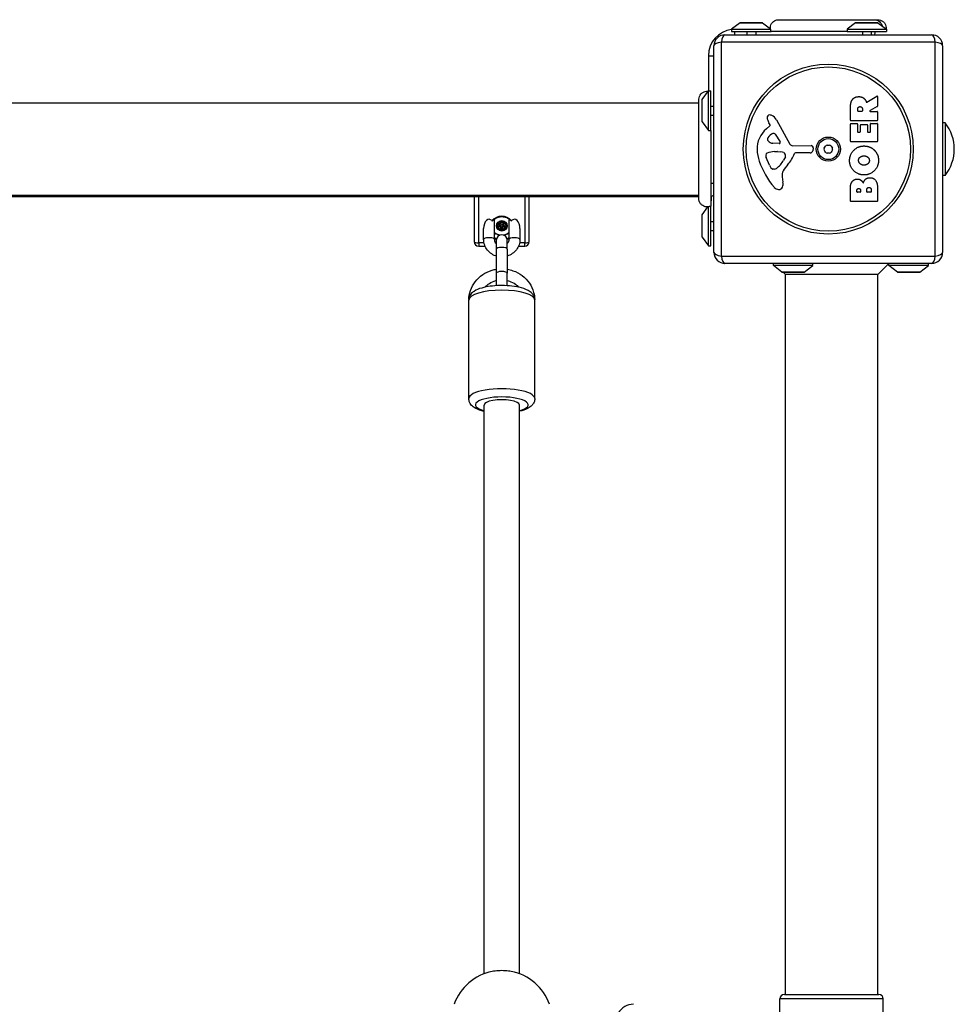
# Model space of a CAD drawing. Units: millimetres. Extents: x 937 to 7832, y 4024 to 11180.
# Drawn here: x 2934 to 3359, y 7594 to 8042 of the extents above; entities that cross this region are included whole.
import ezdxf

# ---------------------------------------------------------------- set-up
doc = ezdxf.new("R2010")
doc.units = ezdxf.units.MM
doc.header["$LTSCALE"] = 45
doc.layers.add('SW_Toestellen', color=2, linetype='Continuous')

msp = doc.modelspace()

# ---------------------------------------------------------------- linework, layer by layer
at = {"layer": 'SW_Toestellen'}
for p, q in [((3261.66, 8040.23), (3257.76, 8037.33)), ((3261.66, 8040.23), (3271.85, 8040.23)), ((3271.56, 8040.33), (3261.96, 8040.33)), ((3271.85, 8040.23), (3275.41, 8037.59)), ((3279.14, 8041.7), (3279.14, 8041.7)), ((3314.16, 8040.23), (3310.26, 8037.33)), ((3314.16, 8040.23), (3324.35, 8040.23)), ((3324.06, 8040.33), (3314.46, 8040.33)), ((3324.34, 8041.7), (3324.34, 8041.7)), ((3324.35, 8040.23), (3328.26, 8037.33)), ((3254.76, 8034.83), (3348.76, 8034.83)), ((3257.76, 8037.33), (3275.52, 8037.33)), ((3257.76, 8037.33), (3257.76, 8036.33)), ((3257.76, 8036.33), (3275.76, 8036.33)), ((3259.26, 8034.83), (3259.26, 8036.33)), ((3264.75, 8036.33), (3264.75, 8034.83)), ((3268.77, 8036.33), (3268.77, 8034.83)), ((3310.26, 8036.33), (3275.76, 8036.33)), ((3310.26, 8037.33), (3328.26, 8037.33)), ((3310.26, 8037.33), (3310.26, 8036.33)), ((3310.26, 8036.33), (3328.26, 8036.33)), ((3317.25, 8036.33), (3317.25, 8034.83)), ((3321.27, 8036.33), (3321.27, 8034.83)), ((3328.26, 8037.33), (3328.26, 8036.33)), ((3350.41, 8031.49), (3253.1, 8031.49)), ((3253.1, 8031.49), (3253.1, 7934.18)), ((3350.41, 7934.18), (3350.41, 8031.49)), ((3249.76, 7935.83), (3249.76, 8029.83)), ((3353.76, 8029.83), (3353.76, 7935.83)), ((3247.26, 8025.33), (3249.76, 8025.33)), ((3247.26, 8025.33), (3247.26, 8009.33)), ((3244.36, 8005.43), (3247.26, 8009.33)), ((3247.26, 7991.33), (3247.26, 8009.33)), ((3247.26, 8009.33), (3248.26, 8009.33)), ((3248.26, 7991.33), (3248.26, 8009.33)), ((2563.62, 8003.83), (3242.89, 8003.83)), ((3242.89, 8005.45), (3242.89, 8005.45)), ((3244.26, 8005.13), (3244.26, 7995.53)), ((3244.36, 7995.23), (3244.36, 8005.43)), ((3319.29, 8004.21), (3323.84, 8006.96)), ((3324.14, 8006.79), (3324.14, 8002.35)), ((3248.26, 8002.34), (3249.76, 8002.34)), ((3311.86, 7995.96), (3311.86, 8002.09)), ((3315.15, 8000.21), (3315.15, 8000.96)), ((3317.06, 8000.01), (3315.35, 8000.01)), ((3317.26, 8001.03), (3317.26, 8000.21)), ((3324.04, 8002.17), (3320.73, 8000.38)), ((3320.82, 8000.01), (3323.94, 8000.01)), ((3324.14, 7999.81), (3324.14, 7995.96)), ((3244.36, 7995.23), (3247.26, 7991.33)), ((3248.26, 7998.32), (3249.76, 7998.32)), ((3275.27, 7993.84), (3274.76, 7994.78)), ((3278.21, 7996.21), (3284.27, 7985.14)), ((3323.94, 7995.76), (3312.06, 7995.76)), ((3312.06, 7994.41), (3314.84, 7994.41)), ((3321.15, 7994.53), (3323.94, 7994.53)), ((3354.84, 7994.83), (3353.76, 7994.83)), ((3354.84, 7994.83), (3354.84, 7970.83)), ((3247.26, 7991.33), (3248.26, 7991.33)), ((3248.26, 7991.33), (3248.26, 7956.83)), ((3273.65, 7992.1), (3275.18, 7993.35)), ((3311.86, 7986.37), (3311.86, 7994.21)), ((3315.04, 7994.21), (3315.04, 7990.78)), ((3315.24, 7990.58), (3316.17, 7990.58)), ((3316.37, 7990.78), (3316.37, 7993.79)), ((3316.57, 7993.99), (3319.37, 7993.99)), ((3319.57, 7993.79), (3319.57, 7990.78)), ((3319.77, 7990.58), (3320.75, 7990.58)), ((3320.95, 7990.78), (3320.95, 7994.33)), ((3324.14, 7994.33), (3324.14, 7986.37)), ((3279.42, 7985.38), (3276.57, 7985.46)), ((3277.62, 7989.57), (3279.83, 7986.1)), ((3323.94, 7986.17), (3312.06, 7986.17)), ((3277.21, 7981.69), (3278.45, 7981.69)), ((3278.66, 7981.68), (3280.22, 7981.57)), ((3285.6, 7984.36), (3293.96, 7984.42)), ((3293.5, 7981.06), (3286.76, 7981.06)), ((3294.86, 7983.4), (3294.69, 7982.11)), ((3274.95, 7975.56), (3273.52, 7978.97)), ((3282.24, 7979.31), (3281.37, 7977.73)), ((3277.33, 7973.74), (3276.56, 7973.74)), ((3280.75, 7970.25), (3281.14, 7967.76)), ((3354.84, 7970.83), (3353.76, 7970.83)), ((3248.26, 7967.33), (3249.76, 7967.33)), ((3311.86, 7959.22), (3311.86, 7965.63)), ((3314.76, 7963.42), (3314.76, 7964.01)), ((3316.23, 7963.22), (3314.96, 7963.22)), ((3316.43, 7964.08), (3316.43, 7963.42)), ((3319.28, 7963.44), (3319.28, 7964.26)), ((3321.04, 7963.24), (3319.48, 7963.24)), ((3321.24, 7964.33), (3321.24, 7963.44)), ((3324.14, 7964.94), (3324.14, 7959.22)), ((2563.62, 7961.83), (3242.89, 7961.83)), ((2563.62, 7961.33), (3242.89, 7961.33)), ((3140.76, 7961.33), (3140.76, 7940.74)), ((3142.76, 7940.14), (3142.76, 7961.33)), ((3163.76, 7961.33), (3163.76, 7940.14)), ((3165.76, 7940.74), (3165.76, 7961.33)), ((3248.26, 7959.33), (3248.67, 7959.33)), ((3248.67, 7959.33), (3248.67, 7961.5)), ((3323.94, 7959.02), (3312.06, 7959.02)), ((3244.36, 7952.93), (3247.03, 7956.52)), ((3247.26, 7938.83), (3247.26, 7956.62)), ((3248.26, 7938.83), (3248.26, 7956.83)), ((3150.01, 7941.78), (3150.01, 7951.11)), ((3156.51, 7951.11), (3156.51, 7941.78)), ((3244.26, 7952.63), (3244.26, 7943.03)), ((3244.36, 7942.73), (3244.36, 7952.93)), ((3248.26, 7949.84), (3249.76, 7949.84)), ((3145.01, 7941.78), (3145.01, 7946.73)), ((3151.4, 7947.39), (3151.4, 7948.06)), ((3151.82, 7949.2), (3151.82, 7949.5)), ((3151.84, 7949.05), (3151.84, 7949.56)), ((3151.84, 7946.84), (3151.84, 7947.53)), ((3152.26, 7947.96), (3152.26, 7948.78)), ((3152.83, 7946.13), (3152.83, 7946.8)), ((3153.68, 7946.13), (3153.68, 7946.8)), ((3154.26, 7947.96), (3154.26, 7948.78)), ((3154.67, 7949.05), (3154.67, 7949.56)), ((3154.67, 7946.84), (3154.67, 7947.53)), ((3154.69, 7949.2), (3154.69, 7949.5)), ((3155.12, 7947.39), (3155.12, 7948.06)), ((3161.51, 7946.73), (3161.51, 7941.78)), ((3248.26, 7945.82), (3249.76, 7945.82)), ((3150.76, 7941.38), (3150.76, 7937.36)), ((3155.76, 7937.36), (3155.76, 7941.38)), ((3244.36, 7942.73), (3247.26, 7938.83)), ((3142.76, 7940.14), (3142.76, 7938.74)), ((3145.18, 7940.14), (3142.76, 7940.14)), ((3142.76, 7938.74), (3145.63, 7938.74)), ((3150.76, 7940.14), (3150.54, 7940.14)), ((3150.76, 7937.36), (3150.76, 7926.39)), ((3155.97, 7940.14), (3155.76, 7940.14)), ((3155.76, 7937.36), (3155.76, 7926.39)), ((3160.88, 7938.74), (3163.76, 7938.74)), ((3163.76, 7940.14), (3161.33, 7940.14)), ((3163.76, 7938.74), (3163.76, 7940.14)), ((3247.26, 7938.83), (3248.26, 7938.83)), ((3253.1, 7934.18), (3350.41, 7934.18)), ((3348.76, 7930.83), (3254.76, 7930.83)), ((3276.76, 7929.83), (3276.76, 7930.83)), ((3294.76, 7929.83), (3276.76, 7929.83)), ((3280.66, 7926.93), (3276.76, 7929.83)), ((3290.85, 7926.93), (3294.76, 7929.83)), ((3294.76, 7929.83), (3294.76, 7930.83)), ((3324.26, 7925.83), (3329.26, 7930.83)), ((3329.26, 7929.83), (3329.26, 7930.83)), ((3347.26, 7929.83), (3329.26, 7929.83)), ((3333.16, 7926.93), (3329.26, 7929.83)), ((3343.35, 7926.93), (3347.26, 7929.83)), ((3347.26, 7929.83), (3347.26, 7930.83)), ((3150.76, 7926.39), (3150.76, 7920.7)), ((3155.76, 7920.7), (3155.76, 7926.39)), ((3290.85, 7926.93), (3280.66, 7926.93)), ((3280.96, 7926.83), (3290.56, 7926.83)), ((3282.26, 7925.83), (3281.26, 7926.83)), ((3282.26, 7598.33), (3282.26, 7925.83)), ((3324.26, 7925.83), (3282.26, 7925.83)), ((3324.26, 7598.33), (3324.26, 7925.83)), ((3343.35, 7926.93), (3333.16, 7926.93)), ((3333.46, 7926.83), (3343.06, 7926.83)), ((3138.26, 7869.34), (3138.26, 7914.16)), ((3168.26, 7869.34), (3168.26, 7914.16)), ((3145.26, 7607.74), (3145.26, 7866.43)), ((3161.26, 7607.74), (3161.26, 7866.43)), ((3326.76, 7596.33), (3279.76, 7596.33)), ((3279.76, 7575.33), (3279.76, 7596.33)), ((3281.76, 7598.33), (3324.76, 7598.33)), ((3326.76, 7575.33), (3326.76, 7596.33))]:
    msp.add_line(p, q, dxfattribs=at)
for radius in [38.66, 37.35, 5.5, 4.75]:
    msp.add_circle((3301.76, 7982.83), radius, dxfattribs=at)
for centre, radius, start, end in [((3261.96, 8039.83), 0.5, 90, 126.6342), ((3271.56, 8039.83), 0.5, 53.3658, 90), ((3314.46, 8039.83), 0.5, 90, 126.6342), ((3324.06, 8039.83), 0.5, 53.3658, 90), ((3259.26, 8025.33), 12, 97.1808, 180), ((3254.76, 8029.83), 5, 90, 180), ((3317.26, 8037.33), 6, 335.3757, 350.4059), ((3348.76, 8029.83), 5, 0, 90), ((3244.76, 8005.13), 0.5, 143.3658, 180), ((3323.94, 8006.79), 0.2, 0, 121.1549), ((3315.35, 8000.21), 0.2, 180, 270), ((3317.06, 8000.21), 0.2, 270, 0), ((3320.82, 8000.21), 0.2, 118.4065, 270), ((3323.94, 7999.81), 0.2, 0, 90), ((3323.94, 8002.35), 0.2, 298.4065, 0), ((3244.76, 7995.53), 0.5, 180, 216.6342), ((3275.1, 7997.12), 1.21, 162.7179, 186.8811), ((3276.68, 7997.32), 2.81, 186.8811, 200.2655), ((3275.15, 7997.11), 1.27, 72.1674, 162.7179), ((3284.96, 8000.37), 11.64, 200.2655, 208.7438), ((3273.44, 7991.8), 6.85, 67.3888, 72.1674), ((3274.41, 7994.12), 4.33, 28.7438, 67.3888), ((3312.06, 7995.96), 0.2, 180, 270), ((3312.06, 7994.21), 0.2, 90, 180), ((3314.84, 7994.21), 0.2, 0, 90), ((3321.15, 7994.33), 0.2, 90, 180), ((3323.94, 7995.96), 0.2, 270, 0), ((3323.94, 7994.33), 0.2, 0, 90), ((3339.86, 7982.83), 19.2, 321.3178, 38.6822), ((3281.09, 7983.03), 11.73, 129.3689, 182.1302), ((3274.93, 7993.65), 0.391, 309.3689, 28.7438), ((3276.9, 7989.11), 0.856, 32.4938, 112.4006), ((3315.24, 7990.78), 0.2, 180, 270), ((3316.17, 7990.78), 0.2, 270, 0), ((3316.57, 7993.79), 0.2, 90, 180), ((3319.37, 7993.79), 0.2, 0, 90), ((3319.77, 7990.78), 0.2, 180, 270), ((3320.75, 7990.78), 0.2, 270, 0), ((3275.34, 7987.34), 1.25, 146.4075, 218.9493), ((3278.49, 7985.25), 5.03, 112.4006, 146.4075), ((3276.65, 7988.4), 2.94, 218.9493, 268.2808), ((3279.43, 7985.85), 0.47, 268.2808, 32.4938), ((3312.06, 7986.37), 0.2, 180, 270), ((3323.94, 7986.37), 0.2, 270, 0), ((3287.7, 7983.27), 18.35, 182.1302, 198.8323), ((3274.36, 7980.04), 1.04, 112.3905, 178.8881), ((3277.48, 7972.45), 9.24, 91.6935, 112.3905), ((3278.45, 7978.68), 3.01, 85.9397, 90), ((3280, 7978.54), 3.04, 61.6277, 85.9397), ((3280.65, 7979.73), 1.69, 358.1545, 61.6277), ((3285.59, 7985.87), 1.51, 208.7438, 270.391), ((3286.76, 7980.61), 0.452, 90, 158.834), ((3293.5, 7982.27), 1.2, 270, 352.5394), ((3293.96, 7983.51), 0.903, 352.5394, 90.391), ((3300.5, 7982.83), 0.712, 145.9507, 214.0493), ((3293.11, 7987.82), 8.2, 325.9507, 334.0493), ((3293.11, 7977.84), 8.2, 25.9507, 34.0493), ((3301.13, 7983.92), 0.712, 85.9507, 154.0493), ((3301.13, 7981.74), 0.712, 205.9507, 274.0493), ((3301.76, 7992.81), 8.2, 265.9507, 274.0493), ((3301.76, 7972.85), 8.2, 85.9507, 94.0493), ((3302.39, 7983.92), 0.712, 25.9507, 94.0493), ((3302.39, 7981.74), 0.712, 265.9507, 334.0493), ((3310.4, 7987.82), 8.2, 205.9507, 214.0493), ((3310.4, 7977.84), 8.2, 145.9507, 154.0493), ((3303.02, 7982.83), 0.712, 325.9507, 34.0493), ((3304.22, 7988.91), 35.79, 198.8323, 221.023), ((3275.99, 7980), 2.67, 178.8881, 202.6753), ((3270.93, 7983.45), 11.91, 307.8686, 331.2927), ((3281.53, 7979.7), 0.805, 331.2927, 358.1545), ((3270.81, 7986.78), 16.64, 318.8223, 338.834), ((3280.02, 7977.68), 5.5, 202.6753, 217.5187), ((3277.05, 7975.39), 1.75, 217.5187, 249.0675), ((3276.56, 7974.13), 0.391, 249.0675, 270), ((3277.33, 7975.21), 1.47, 270, 307.8686), ((3284.79, 7970.88), 4.09, 149.4322, 188.9192), ((3297.74, 7963.23), 19.13, 138.8223, 149.4322), ((3276.96, 7967.1), 4.23, 338.9789, 8.9192), ((3279.32, 7967.25), 2.8, 221.023, 266.8903), ((3279.26, 7966.21), 1.76, 266.8903, 338.9789), ((3314.96, 7963.42), 0.2, 180, 270), ((3316.23, 7963.42), 0.2, 270, 0), ((3319.48, 7963.44), 0.2, 180, 270), ((3321.04, 7963.44), 0.2, 270, 0), ((3247.26, 7967.33), 6, 279.5941, 294.6243), ((3312.06, 7959.22), 0.2, 180, 270), ((3323.94, 7959.22), 0.2, 270, 0), ((3244.76, 7952.63), 0.5, 143.3658, 180), ((3142.76, 7940.74), 2, 180, 270), ((3153.26, 7941.38), 2.5, 0, 180), ((3163.76, 7940.74), 2, 270, 0), ((3244.76, 7943.03), 0.5, 180, 216.6342), ((3254.76, 7935.83), 5, 180, 270), ((3348.76, 7935.83), 5, 270, 0), ((3280.96, 7927.33), 0.5, 233.3658, 270), ((3290.56, 7927.33), 0.5, 270, 306.6342), ((3333.46, 7927.33), 0.5, 233.3658, 270), ((3343.06, 7927.33), 0.5, 270, 306.6342), ((3153.26, 7586.17), 23, 100.8614, 160.5551), ((3153.26, 7586.17), 23, 19.4449, 79.1386), ((3281.76, 7596.33), 2, 90, 180), ((3324.76, 7596.33), 2, 0, 90)]:
    msp.add_arc(centre, radius, start, end, dxfattribs=at)
for centre, major_axis, ratio, start_param, end_param in [((3254.76, 8029.83), (0, 5), 0.350756, 0, 1.233448), ((3348.76, 8029.83), (0, 5), 0.350756, 5.049737, 6.283185), ((3254.76, 8029.83), (-5, 0), 0.350756, 5.049737, 6.283185), ((3348.76, 8029.83), (5, 0), 0.350756, 0, 1.233448), ((3147.51, 7946.73), (0, 4.16), 0.601412, 5.738495, 7.853982), ((3153.26, 7946.81), (-5.75, 0), 0.953717, 3.826123, 5.598655), ((3153.26, 7947.93), (-2.31, 0), 0.953717, 5.235988, 6.283185), ((3153.26, 7947.93), (2.31, 0), 0.953717, 1.047198, 2.094395), ((3153.26, 7948.78), (-1, 0), 0.953717, 5.046014, 6.283185), ((3153.26, 7948.78), (1, 0), 0.953717, 0, 1.237172), ((3153.26, 7947.93), (2.31, 0), 0.953717, 0, 1.047198), ((3159.01, 7946.73), (0, 4.16), 0.601412, 4.712389, 6.827875), ((3153.26, 7947.93), (-2.31, 0), 0.953717, 0, 1.047198), ((3153.26, 7947.93), (-2.31, 0), 0.953717, 1.047198, 2.094395), ((3153.26, 7947.93), (2.31, 0), 0.953717, 5.235988, 6.283185), ((3142.76, 7940.74), (-2, 0), 0.300706, 0, 1.570796), ((3147.51, 7941.78), (2.5, 0), 0.300706, 0, 3.141593), ((3153.26, 7948.77), (-5.25, 0), 0.953717, 0.903267, 1.450231), ((3153.26, 7948.92), (5.5, 0), 0.953717, 4.080204, 4.559575), ((3153.26, 7946.89), (-5.5, 0), 0.953717, 0.938611, 1.124196), ((3153.26, 7946.81), (5.75, 0), 0.953717, 4.111692, 4.271398), ((3153.26, 7948.77), (-5.25, 0), 0.953717, 1.691362, 2.238326), ((3153.26, 7948.92), (5.5, 0), 0.953717, 4.865203, 5.344574), ((3153.26, 7946.89), (-5.5, 0), 0.953717, 2.017397, 2.202982), ((3153.26, 7946.81), (5.75, 0), 0.953717, 5.15338, 5.313086), ((3159.01, 7941.78), (-2.5, 0), 0.300706, 3.141593, 6.283185), ((3163.76, 7940.74), (2, 0), 0.300706, 4.712389, 6.283185), ((3153.26, 7937.36), (-2.5, 0), 0.300706, 3.141593, 6.283185), ((3254.76, 7935.83), (-5, 0), 0.350756, 0, 1.233448), ((3254.76, 7935.83), (0, -5), 0.350756, 5.049737, 6.283185), ((3348.76, 7935.83), (0, -5), 0.350756, 0, 1.233448), ((3348.76, 7935.83), (5, 0), 0.350756, 5.049737, 6.283185), ((3153.26, 7926.39), (-2.5, 0), 0.300706, 3.141593, 6.283185), ((3153.26, 7914.16), (-15, 0), 0.300706, 3.141593, 6.283185), ((3153.26, 7869.34), (15, 0), 0.300706, 0, 3.141593), ((3153.26, 7866.48), (-12, 0), 0.300706, 2.300524, 7.124254), ((3153.26, 7866.43), (8, 0), 0.300706, 0, 3.141593), ((3213.15, 7585.83), (0, 8), 0.996195, 0, 3.141593)]:
    msp.add_ellipse(centre, major_axis=major_axis, ratio=ratio, start_param=start_param, end_param=end_param, dxfattribs=at)
for centre, major_axis in [((3153.26, 7947.93), (2.41, 0)), ((3153.26, 7947.96), (1, 0)), ((3153.26, 7947.94), (0.498, 0))]:
    msp.add_ellipse(centre, major_axis=major_axis, ratio=0.953717, dxfattribs=at)
for points, knots in [([(3275.41, 8037.59), (3275.37, 8037.99), (3275.4, 8038.4), (3275.58, 8039.19), (3275.74, 8039.58), (3276.17, 8040.27), (3276.45, 8040.58), (3277.08, 8041.1), (3277.44, 8041.31), (3278.2, 8041.6), (3278.61, 8041.68), (3279.04, 8041.7), (3279.07, 8041.7), (3279.1, 8041.7), (3279.11, 8041.7), (3279.13, 8041.7), (3279.13, 8041.7), (3279.14, 8041.7), (3279.14, 8041.7), (3279.14, 8041.7), (3279.14, 8041.7), (3279.14, 8041.7), (3279.14, 8041.7), (3279.14, 8041.7)], [0.1305536, 0.1305536, 0.1305536, 0.1305536, 0.2515671, 0.2515671, 0.3735925, 0.3735925, 0.4958828, 0.4958828, 0.6180523, 0.6180523, 0.7398754, 0.7398754, 0.7473773, 0.7473773, 0.7501903, 0.7501903, 0.7523001, 0.7523001, 0.752399, 0.752399, 0.7524456, 0.7524456, 0.7524689, 0.7524689, 0.7524689, 0.7524689]), ([(3279.14, 8041.7), (3279.16, 8041.7), (3279.16, 8041.7), (3279.24, 8041.7), (3279.3, 8041.7), (3279.53, 8041.7), (3279.76, 8041.7), (3280.75, 8041.7), (3281.84, 8041.7), (3284.67, 8041.7), (3286.43, 8041.7), (3290.39, 8041.7), (3292.64, 8041.7), (3297.32, 8041.7), (3299.81, 8041.7), (3304.7, 8041.7), (3307.17, 8041.7), (3311.8, 8041.7), (3314.02, 8041.7), (3317.4, 8041.7), (3318.71, 8041.7), (3320.2, 8041.7), (3320.56, 8041.7), (3321.66, 8041.7), (3322.33, 8041.7), (3323.7, 8041.7), (3324.2, 8041.7), (3324.34, 8041.7), (3324.34, 8041.7), (3324.34, 8041.7)], [0, 0, 0, 0, 0.163593, 0.163593, 0.326333, 0.326333, 0.645733, 0.645733, 1.381658, 1.381658, 2.118224, 2.118224, 2.853949, 2.853949, 3.588891, 3.588891, 4.323078, 4.323078, 5.066079, 5.066079, 5.625189, 5.625189, 5.810346, 5.810346, 6.246807, 6.246807, 6.9659, 6.9659, 7.079042, 7.079042, 7.079042, 7.079042]), ([(3322.85, 8041.7), (3323.06, 8041.7), (3323.28, 8041.68), (3323.49, 8041.63), (3324.03, 8041.52), (3324.54, 8041.28), (3324.97, 8040.92), (3325.6, 8040.41), (3326.06, 8039.65), (3326.24, 8038.83)], [0.1809813, 0.1809813, 0.1809813, 0.1809813, 0.2561445, 0.2561445, 0.2561445, 0.446679, 0.446679, 0.446679, 0.7228071, 0.7228071, 0.7228071, 0.7228071]), ([(3324.34, 8041.7), (3324.34, 8041.7), (3324.34, 8041.7), (3324.35, 8041.7), (3324.35, 8041.7), (3324.35, 8041.7), (3324.35, 8041.7), (3324.75, 8041.7), (3325.16, 8041.63), (3325.93, 8041.36), (3326.3, 8041.15), (3326.96, 8040.63), (3327.25, 8040.31), (3327.7, 8039.59), (3327.87, 8039.19), (3328.06, 8038.39), (3328.1, 8037.97), (3328.06, 8037.53), (3328.06, 8037.51), (3328.06, 8037.48)], [0, 0, 0, 0, 0.0000293, 0.0000293, 0.0004199, 0.0004199, 0.0008741, 0.0008741, 0.1211775, 0.1211775, 0.2452809, 0.2452809, 0.3721166, 0.3721166, 0.4987062, 0.4987062, 0.6214403, 0.6214403, 0.6295955, 0.6295955, 0.6295955, 0.6295955]), ([(3275.52, 8037.33), (3275.48, 8037.43), (3275.45, 8037.5), (3275.42, 8037.56), (3275.42, 8037.57), (3275.41, 8037.58), (3275.41, 8037.59), (3275.41, 8037.59), (3275.41, 8037.59), (3275.41, 8037.59)], [0.2558093, 0.2558093, 0.2558093, 0.2558093, 0.3633053, 0.3633053, 0.4061528, 0.4061528, 0.4268875, 0.4268875, 0.4386092, 0.4386092, 0.4386092, 0.4386092]), ([(3275.76, 8036.33), (3275.76, 8036.33), (3275.76, 8036.33), (3275.76, 8036.33), (3275.76, 8036.33), (3275.76, 8036.33), (3275.76, 8036.33), (3275.75, 8036.34), (3275.75, 8036.35), (3275.74, 8036.39), (3275.72, 8036.43), (3275.68, 8036.56), (3275.65, 8036.67), (3275.6, 8036.89), (3275.58, 8036.98), (3275.55, 8037.15), (3275.53, 8037.24), (3275.52, 8037.33)], [0.2125931, 0.2125931, 0.2125931, 0.2125931, 0.2128203, 0.2128203, 0.2184313, 0.2184313, 0.2265989, 0.2265989, 0.2476802, 0.2476802, 0.2922179, 0.2922179, 0.3507038, 0.3507038, 0.3811065, 0.3811065, 0.406836, 0.406836, 0.406836, 0.406836]), ([(3242.89, 8005.45), (3242.89, 8005.45), (3242.89, 8005.45), (3242.89, 8005.45), (3242.89, 8005.45), (3242.89, 8005.45), (3242.89, 8005.45), (3242.89, 8005.51), (3242.89, 8005.56), (3242.91, 8006.01), (3243, 8006.42), (3243.29, 8007.18), (3243.5, 8007.54), (3244.03, 8008.16), (3244.35, 8008.44), (3245.04, 8008.86), (3245.43, 8009.01), (3246.22, 8009.19), (3246.63, 8009.22), (3247.07, 8009.17), (3247.1, 8009.17), (3247.13, 8009.16)], [0, 0, 0, 0, 0.0000488, 0.0000488, 0.0004395, 0.0004395, 0.0012207, 0.0012207, 0.0162269, 0.0162269, 0.1380605, 0.1380605, 0.2602383, 0.2602383, 0.3825265, 0.3825265, 0.5045292, 0.5045292, 0.6257547, 0.6257547, 0.6353732, 0.6353732, 0.6353732, 0.6353732]), ([(3242.89, 7960.24), (3242.89, 7960.3), (3242.89, 7960.3), (3242.89, 7960.74), (3242.89, 7961.44), (3242.89, 7963.59), (3242.89, 7965.06), (3242.89, 7968.52), (3242.89, 7970.56), (3242.89, 7974.96), (3242.89, 7977.36), (3242.89, 7982.22), (3242.89, 7984.73), (3242.89, 7989.54), (3242.89, 7991.9), (3242.89, 7996.15), (3242.89, 7998.1), (3242.89, 8001.37), (3242.89, 8002.72), (3242.89, 8004.38), (3242.89, 8004.88), (3242.89, 8005.26), (3242.89, 8005.33), (3242.89, 8005.42), (3242.89, 8005.42), (3242.89, 8005.45)], [0, 0, 0, 0, 0.292293, 0.292293, 1.025913, 1.025913, 1.762121, 1.762121, 2.49849, 2.49849, 3.233905, 3.233905, 3.968629, 3.968629, 4.702961, 4.702961, 5.437015, 5.437015, 6.177865, 6.177865, 6.719037, 6.719037, 6.897185, 6.897185, 7.076458, 7.076458, 7.076458, 7.076458]), ([(3319, 8004.31), (3319.01, 8004.28), (3319.02, 8004.26), (3319.06, 8004.22), (3319.08, 8004.21), (3319.13, 8004.19), (3319.15, 8004.18), (3319.2, 8004.18), (3319.22, 8004.18), (3319.26, 8004.19), (3319.27, 8004.2), (3319.29, 8004.21)], [0, 0, 0, 0, 0.00781289, 0.00781289, 0.01562578, 0.01562578, 0.02343867, 0.02343867, 0.02938866, 0.02938866, 0.03533865, 0.03533865, 0.03533865, 0.03533865]), ([(3247.03, 7956.52), (3246.61, 7956.49), (3246.19, 7956.53), (3245.37, 7956.73), (3244.97, 7956.9), (3244.26, 7957.36), (3243.94, 7957.65), (3243.42, 7958.3), (3243.22, 7958.68), (3243.02, 7959.26), (3242.97, 7959.45), (3242.91, 7959.84), (3242.89, 7960.04), (3242.89, 7960.24), (3242.89, 7960.24), (3242.89, 7960.24), (3242.89, 7960.24), (3242.89, 7960.24), (3242.89, 7960.24), (3242.89, 7960.24)], [0.1271479, 0.1271479, 0.1271479, 0.1271479, 0.2522599, 0.2522599, 0.3787795, 0.3787795, 0.5055924, 0.5055924, 0.6296291, 0.6296291, 0.6891433, 0.6891433, 0.7484313, 0.7484313, 0.7488904, 0.7488904, 0.7489831, 0.7489831, 0.7490294, 0.7490294, 0.7490294, 0.7490294]), ([(3247.26, 7956.62), (3247.17, 7956.58), (3247.11, 7956.56), (3247.05, 7956.53), (3247.04, 7956.53), (3247.03, 7956.52), (3247.03, 7956.52), (3247.03, 7956.52), (3247.03, 7956.52), (3247.03, 7956.52)], [0.2630769, 0.2630769, 0.2630769, 0.2630769, 0.3611113, 0.3611113, 0.4034409, 0.4034409, 0.4239357, 0.4239357, 0.4355093, 0.4355093, 0.4355093, 0.4355093]), ([(3248.26, 7956.83), (3248.26, 7956.83), (3248.26, 7956.83), (3248.26, 7956.83), (3248.26, 7956.83), (3248.25, 7956.83), (3248.25, 7956.83), (3248.23, 7956.82), (3248.2, 7956.81), (3248.11, 7956.78), (3248.02, 7956.76), (3247.82, 7956.71), (3247.71, 7956.69), (3247.49, 7956.65), (3247.38, 7956.63), (3247.26, 7956.62)], [0.2049161, 0.2049161, 0.2049161, 0.2049161, 0.2081366, 0.2081366, 0.2142408, 0.2142408, 0.2262553, 0.2262553, 0.2647956, 0.2647956, 0.319651, 0.319651, 0.3610722, 0.3610722, 0.3937642, 0.3937642, 0.3937642, 0.3937642]), ([(3148.8, 7950.28), (3148.81, 7950.27), (3148.82, 7950.27), (3148.85, 7950.24), (3148.87, 7950.23), (3148.92, 7950.22), (3148.95, 7950.22), (3149, 7950.23), (3149.03, 7950.25), (3149.06, 7950.28), (3149.07, 7950.28), (3149.08, 7950.29)], [-0.15103027, -0.15103027, -0.15103027, -0.15103027, -0.1468561, -0.1468561, -0.13814967, -0.13814967, -0.12736569, -0.12736569, -0.11343095, -0.11343095, -0.10955604, -0.10955604, -0.10955604, -0.10955604]), ([(3149.08, 7950.29), (3149.38, 7950.63), (3149.73, 7950.93), (3150.59, 7951.5), (3151.13, 7951.75), (3152.25, 7952.07), (3152.84, 7952.14), (3154.01, 7952.1), (3154.59, 7952), (3155.69, 7951.62), (3156.21, 7951.34), (3156.95, 7950.78), (3157.2, 7950.55), (3157.44, 7950.29)], [5.421245, 5.421245, 5.421245, 5.421245, 5.675302, 5.675302, 5.994753, 5.994753, 6.313647, 6.313647, 6.632378, 6.632378, 6.95135, 6.95135, 7.145126, 7.145126, 7.145126, 7.145126]), ([(3151.82, 7949.2), (3151.8, 7949.26), (3151.8, 7949.33), (3151.81, 7949.48), (3151.84, 7949.57), (3151.95, 7949.72), (3152.02, 7949.79), (3152.1, 7949.83)], [0.03588102, 0.03588102, 0.03588102, 0.03588102, 0.05655185, 0.05655185, 0.0846912, 0.0846912, 0.11283055, 0.11283055, 0.11283055, 0.11283055]), ([(3152.1, 7949.83), (3152.18, 7949.88), (3152.28, 7949.91), (3152.47, 7949.92), (3152.57, 7949.9), (3152.72, 7949.84), (3152.78, 7949.8), (3152.83, 7949.75)], [0.11283055, 0.11283055, 0.11283055, 0.11283055, 0.1409699, 0.1409699, 0.16910924, 0.16910924, 0.18978007, 0.18978007, 0.18978007, 0.18978007]), ([(3152.83, 7949.75), (3152.85, 7949.74), (3152.87, 7949.72), (3152.94, 7949.67), (3153, 7949.64), (3153.13, 7949.6), (3153.19, 7949.59), (3153.32, 7949.59), (3153.39, 7949.6), (3153.51, 7949.64), (3153.57, 7949.67), (3153.64, 7949.72), (3153.66, 7949.74), (3153.68, 7949.75)], [0.02959454, 0.02959454, 0.02959454, 0.02959454, 0.03779915, 0.03779915, 0.05649197, 0.05649197, 0.07518479, 0.07518479, 0.0938776, 0.0938776, 0.11257042, 0.11257042, 0.12077503, 0.12077503, 0.12077503, 0.12077503]), ([(3153.68, 7949.75), (3153.73, 7949.8), (3153.79, 7949.84), (3153.94, 7949.9), (3154.04, 7949.92), (3154.23, 7949.91), (3154.33, 7949.88), (3154.41, 7949.83)], [0.03588102, 0.03588102, 0.03588102, 0.03588102, 0.05655185, 0.05655185, 0.0846912, 0.0846912, 0.11283055, 0.11283055, 0.11283055, 0.11283055]), ([(3154.41, 7949.83), (3154.49, 7949.79), (3154.57, 7949.72), (3154.67, 7949.57), (3154.7, 7949.48), (3154.71, 7949.33), (3154.71, 7949.26), (3154.69, 7949.2)], [0.11283055, 0.11283055, 0.11283055, 0.11283055, 0.1409699, 0.1409699, 0.16910924, 0.16910924, 0.18978007, 0.18978007, 0.18978007, 0.18978007]), ([(3157.44, 7950.29), (3157.46, 7950.27), (3157.48, 7950.25), (3157.53, 7950.23), (3157.55, 7950.22), (3157.6, 7950.22), (3157.62, 7950.23), (3157.67, 7950.25), (3157.69, 7950.26), (3157.71, 7950.28), (3157.71, 7950.28), (3157.71, 7950.28)], [-0.08810827, -0.08810827, -0.08810827, -0.08810827, -0.07696795, -0.07696795, -0.06710891, -0.06710891, -0.05898536, -0.05898536, -0.05134258, -0.05134258, -0.0502049, -0.0502049, -0.0502049, -0.0502049]), ([(3150.95, 7947.93), (3150.95, 7948.02), (3150.97, 7948.11), (3151.06, 7948.28), (3151.13, 7948.35), (3151.26, 7948.44), (3151.33, 7948.48), (3151.4, 7948.5)], [0.11283055, 0.11283055, 0.11283055, 0.11283055, 0.1409699, 0.1409699, 0.16910924, 0.16910924, 0.18978007, 0.18978007, 0.18978007, 0.18978007]), ([(3151.4, 7947.39), (3151.33, 7947.4), (3151.26, 7947.43), (3151.13, 7947.51), (3151.06, 7947.58), (3150.97, 7947.74), (3150.95, 7947.84), (3150.95, 7947.93)], [0.03588102, 0.03588102, 0.03588102, 0.03588102, 0.05655185, 0.05655185, 0.0846912, 0.0846912, 0.11283055, 0.11283055, 0.11283055, 0.11283055]), ([(3151.05, 7948.25), (3151.09, 7948.19), (3151.15, 7948.15), (3151.26, 7948.09), (3151.33, 7948.07), (3151.4, 7948.06)], [0.30567059, 0.30567059, 0.30567059, 0.30567059, 0.32871765, 0.32871765, 0.35116237, 0.35116237, 0.35116237, 0.35116237]), ([(3151.4, 7948.5), (3151.42, 7948.5), (3151.45, 7948.51), (3151.53, 7948.55), (3151.59, 7948.58), (3151.69, 7948.67), (3151.73, 7948.72), (3151.8, 7948.82), (3151.82, 7948.88), (3151.85, 7949.01), (3151.85, 7949.07), (3151.84, 7949.15), (3151.83, 7949.18), (3151.82, 7949.2)], [0.02959454, 0.02959454, 0.02959454, 0.02959454, 0.03779915, 0.03779915, 0.05649197, 0.05649197, 0.07518479, 0.07518479, 0.0938776, 0.0938776, 0.11257042, 0.11257042, 0.12077503, 0.12077503, 0.12077503, 0.12077503]), ([(3151.4, 7948.06), (3151.43, 7948.06), (3151.46, 7948.05), (3151.54, 7948.03), (3151.6, 7948), (3151.69, 7947.93), (3151.73, 7947.88), (3151.8, 7947.78), (3151.82, 7947.72), (3151.84, 7947.61), (3151.84, 7947.57), (3151.84, 7947.53)], [0.26189661, 0.26189661, 0.26189661, 0.26189661, 0.27267993, 0.27267993, 0.29116054, 0.29116054, 0.30964116, 0.30964116, 0.32812177, 0.32812177, 0.34026081, 0.34026081, 0.34026081, 0.34026081]), ([(3151.82, 7946.68), (3151.83, 7946.71), (3151.84, 7946.74), (3151.85, 7946.82), (3151.85, 7946.89), (3151.82, 7947.02), (3151.8, 7947.08), (3151.73, 7947.18), (3151.69, 7947.23), (3151.59, 7947.31), (3151.53, 7947.34), (3151.45, 7947.37), (3151.42, 7947.38), (3151.4, 7947.39)], [0.02959454, 0.02959454, 0.02959454, 0.02959454, 0.03779915, 0.03779915, 0.05649197, 0.05649197, 0.07518479, 0.07518479, 0.0938776, 0.0938776, 0.11257042, 0.11257042, 0.12077503, 0.12077503, 0.12077503, 0.12077503]), ([(3152.1, 7946.02), (3152.02, 7946.06), (3151.95, 7946.13), (3151.84, 7946.29), (3151.81, 7946.38), (3151.8, 7946.54), (3151.8, 7946.61), (3151.82, 7946.68)], [0.11283055, 0.11283055, 0.11283055, 0.11283055, 0.1409699, 0.1409699, 0.16910924, 0.16910924, 0.18978007, 0.18978007, 0.18978007, 0.18978007]), ([(3151.85, 7946.94), (3151.86, 7946.91), (3151.87, 7946.88), (3151.92, 7946.8), (3151.95, 7946.77), (3152.02, 7946.7), (3152.06, 7946.67), (3152.1, 7946.65)], [0.23155536, 0.23155536, 0.23155536, 0.23155536, 0.24198987, 0.24198987, 0.2564445, 0.2564445, 0.27089913, 0.27089913, 0.27089913, 0.27089913]), ([(3152.1, 7946.65), (3152.14, 7946.62), (3152.19, 7946.6), (3152.28, 7946.58), (3152.33, 7946.58), (3152.48, 7946.58), (3152.58, 7946.61), (3152.72, 7946.69), (3152.78, 7946.74), (3152.83, 7946.8)], [0.27089913, 0.27089913, 0.27089913, 0.27089913, 0.28535376, 0.28535376, 0.29980839, 0.29980839, 0.32871765, 0.32871765, 0.35116237, 0.35116237, 0.35116237, 0.35116237]), ([(3152.83, 7946.13), (3152.78, 7946.08), (3152.72, 7946.04), (3152.57, 7945.97), (3152.47, 7945.94), (3152.28, 7945.95), (3152.18, 7945.97), (3152.1, 7946.02)], [0.03588102, 0.03588102, 0.03588102, 0.03588102, 0.05655185, 0.05655185, 0.0846912, 0.0846912, 0.11283055, 0.11283055, 0.11283055, 0.11283055]), ([(3152.83, 7946.8), (3152.85, 7946.83), (3152.88, 7946.86), (3152.95, 7946.92), (3153.01, 7946.95), (3153.11, 7946.99), (3153.14, 7947), (3153.18, 7947.01)], [0.26189661, 0.26189661, 0.26189661, 0.26189661, 0.27267993, 0.27267993, 0.29116054, 0.29116054, 0.30222238, 0.30222238, 0.30222238, 0.30222238]), ([(3153.68, 7946.13), (3153.66, 7946.15), (3153.64, 7946.17), (3153.57, 7946.22), (3153.51, 7946.25), (3153.39, 7946.3), (3153.32, 7946.31), (3153.19, 7946.31), (3153.13, 7946.3), (3153, 7946.25), (3152.94, 7946.22), (3152.87, 7946.17), (3152.85, 7946.15), (3152.83, 7946.13)], [0.02959454, 0.02959454, 0.02959454, 0.02959454, 0.03779915, 0.03779915, 0.05649197, 0.05649197, 0.07518479, 0.07518479, 0.0938776, 0.0938776, 0.11257042, 0.11257042, 0.12077503, 0.12077503, 0.12077503, 0.12077503]), ([(3153.33, 7947.01), (3153.37, 7947), (3153.41, 7946.99), (3153.5, 7946.95), (3153.56, 7946.92), (3153.63, 7946.86), (3153.66, 7946.83), (3153.68, 7946.8)], [0.31705993, 0.31705993, 0.31705993, 0.31705993, 0.32812177, 0.32812177, 0.34660238, 0.34660238, 0.3573857, 0.3573857, 0.3573857, 0.3573857]), ([(3153.68, 7946.8), (3153.73, 7946.74), (3153.79, 7946.69), (3153.94, 7946.61), (3154.03, 7946.58), (3154.18, 7946.58), (3154.23, 7946.58), (3154.32, 7946.6), (3154.37, 7946.62), (3154.41, 7946.65)], [0.19063589, 0.19063589, 0.19063589, 0.19063589, 0.21308061, 0.21308061, 0.24198987, 0.24198987, 0.2564445, 0.2564445, 0.27089913, 0.27089913, 0.27089913, 0.27089913]), ([(3154.41, 7946.02), (3154.33, 7945.97), (3154.23, 7945.95), (3154.04, 7945.94), (3153.94, 7945.97), (3153.79, 7946.04), (3153.73, 7946.08), (3153.68, 7946.13)], [0.11283055, 0.11283055, 0.11283055, 0.11283055, 0.1409699, 0.1409699, 0.16910924, 0.16910924, 0.18978007, 0.18978007, 0.18978007, 0.18978007]), ([(3154.41, 7946.65), (3154.45, 7946.67), (3154.49, 7946.7), (3154.56, 7946.77), (3154.59, 7946.8), (3154.64, 7946.88), (3154.65, 7946.91), (3154.67, 7946.94)], [0.27089913, 0.27089913, 0.27089913, 0.27089913, 0.28535376, 0.28535376, 0.29980839, 0.29980839, 0.3102429, 0.3102429, 0.3102429, 0.3102429]), ([(3154.69, 7946.68), (3154.71, 7946.61), (3154.71, 7946.54), (3154.7, 7946.38), (3154.67, 7946.29), (3154.57, 7946.13), (3154.49, 7946.06), (3154.41, 7946.02)], [0.03588102, 0.03588102, 0.03588102, 0.03588102, 0.05655185, 0.05655185, 0.0846912, 0.0846912, 0.11283055, 0.11283055, 0.11283055, 0.11283055]), ([(3154.69, 7949.2), (3154.68, 7949.18), (3154.68, 7949.15), (3154.66, 7949.07), (3154.67, 7949.01), (3154.69, 7948.88), (3154.72, 7948.82), (3154.78, 7948.72), (3154.82, 7948.67), (3154.92, 7948.58), (3154.98, 7948.55), (3155.06, 7948.51), (3155.09, 7948.5), (3155.12, 7948.5)], [0.02959454, 0.02959454, 0.02959454, 0.02959454, 0.03779915, 0.03779915, 0.05649197, 0.05649197, 0.07518479, 0.07518479, 0.0938776, 0.0938776, 0.11257042, 0.11257042, 0.12077503, 0.12077503, 0.12077503, 0.12077503]), ([(3155.12, 7947.39), (3155.09, 7947.38), (3155.06, 7947.37), (3154.98, 7947.34), (3154.92, 7947.31), (3154.82, 7947.23), (3154.78, 7947.18), (3154.72, 7947.08), (3154.69, 7947.02), (3154.67, 7946.89), (3154.66, 7946.82), (3154.68, 7946.74), (3154.68, 7946.71), (3154.69, 7946.68)], [0.02959454, 0.02959454, 0.02959454, 0.02959454, 0.03779915, 0.03779915, 0.05649197, 0.05649197, 0.07518479, 0.07518479, 0.0938776, 0.0938776, 0.11257042, 0.11257042, 0.12077503, 0.12077503, 0.12077503, 0.12077503]), ([(3154.67, 7947.53), (3154.67, 7947.57), (3154.67, 7947.61), (3154.69, 7947.72), (3154.72, 7947.78), (3154.78, 7947.88), (3154.82, 7947.93), (3154.92, 7948), (3154.97, 7948.03), (3155.05, 7948.05), (3155.08, 7948.06), (3155.12, 7948.06)], [0.27902151, 0.27902151, 0.27902151, 0.27902151, 0.29116054, 0.29116054, 0.30964116, 0.30964116, 0.32812177, 0.32812177, 0.34660238, 0.34660238, 0.3573857, 0.3573857, 0.3573857, 0.3573857]), ([(3155.12, 7948.5), (3155.19, 7948.48), (3155.25, 7948.44), (3155.38, 7948.35), (3155.45, 7948.28), (3155.54, 7948.11), (3155.57, 7948.02), (3155.57, 7947.93)], [0.03588102, 0.03588102, 0.03588102, 0.03588102, 0.05655185, 0.05655185, 0.0846912, 0.0846912, 0.11283055, 0.11283055, 0.11283055, 0.11283055]), ([(3155.12, 7948.06), (3155.18, 7948.07), (3155.25, 7948.09), (3155.37, 7948.15), (3155.42, 7948.19), (3155.46, 7948.25)], [0.19063589, 0.19063589, 0.19063589, 0.19063589, 0.21308061, 0.21308061, 0.23612768, 0.23612768, 0.23612768, 0.23612768]), ([(3155.57, 7947.93), (3155.57, 7947.84), (3155.54, 7947.74), (3155.45, 7947.58), (3155.38, 7947.51), (3155.25, 7947.43), (3155.19, 7947.4), (3155.12, 7947.39)], [0.11283055, 0.11283055, 0.11283055, 0.11283055, 0.1409699, 0.1409699, 0.16910924, 0.16910924, 0.18978007, 0.18978007, 0.18978007, 0.18978007]), ([(3150.76, 7934.17), (3150.66, 7934.2), (3150.56, 7934.23), (3149.63, 7934.56), (3148.84, 7934.98), (3147.45, 7936.04), (3146.84, 7936.68), (3145.88, 7938.11), (3145.51, 7938.9), (3145.1, 7940.4), (3145.01, 7941.09), (3145.01, 7941.78)], [8.165974, 8.165974, 8.165974, 8.165974, 8.203437, 8.203437, 8.529378, 8.529378, 8.851435, 8.851435, 9.16856, 9.16856, 9.424778, 9.424778, 9.424778, 9.424778]), ([(3150.76, 7939.88), (3150.69, 7939.95), (3150.62, 7940.03), (3150.37, 7940.38), (3150.22, 7940.67), (3150.05, 7941.24), (3150.01, 7941.51), (3150.01, 7941.78)], [8.7130883, 8.7130883, 8.7130883, 8.7130883, 8.8131844, 8.8131844, 9.1406169, 9.1406169, 9.424778, 9.424778, 9.424778, 9.424778]), ([(3156.51, 7941.78), (3156.51, 7941.44), (3156.44, 7941.1), (3156.19, 7940.46), (3156.01, 7940.17), (3155.77, 7939.89), (3155.76, 7939.88), (3155.76, 7939.88)], [6.2831853, 6.2831853, 6.2831853, 6.2831853, 6.6397282, 6.6397282, 6.9838741, 6.9838741, 6.994875, 6.994875, 6.994875, 6.994875]), ([(3161.51, 7941.78), (3161.51, 7940.94), (3161.37, 7940.09), (3160.83, 7938.49), (3160.42, 7937.73), (3159.39, 7936.37), (3158.76, 7935.77), (3157.35, 7934.8), (3156.57, 7934.42), (3155.76, 7934.17)], [6.283185, 6.283185, 6.283185, 6.283185, 6.595242, 6.595242, 6.908971, 6.908971, 7.226895, 7.226895, 7.54199, 7.54199, 7.54199, 7.54199]), ([(3138.26, 7914.39), (3138.31, 7915.78), (3138.56, 7917.16), (3139.5, 7919.93), (3140.24, 7921.3), (3142.13, 7923.76), (3143.28, 7924.85), (3145.89, 7926.63), (3147.34, 7927.31), (3149.49, 7927.94), (3150.12, 7928.09), (3150.76, 7928.19)], [0.029296, 0.029296, 0.029296, 0.029296, 0.315219, 0.315219, 0.631493, 0.631493, 0.950349, 0.950349, 1.272047, 1.272047, 1.402069, 1.402069, 1.402069, 1.402069]), ([(3155.76, 7928.19), (3156.64, 7928.05), (3157.51, 7927.83), (3159.87, 7927.01), (3161.29, 7926.25), (3163.82, 7924.33), (3164.92, 7923.17), (3166.68, 7920.59), (3167.34, 7919.17), (3168.05, 7916.61), (3168.22, 7915.51), (3168.25, 7914.39)], [1.739524, 1.739524, 1.739524, 1.739524, 1.920103, 1.920103, 2.24358, 2.24358, 2.564848, 2.564848, 2.883202, 2.883202, 3.112297, 3.112297, 3.112297, 3.112297]), ([(3145.59, 7920.02), (3146.18, 7920.68), (3146.86, 7921.26), (3148.49, 7922.31), (3149.47, 7922.75), (3150.58, 7923.05), (3150.67, 7923.07), (3150.76, 7923.09)], [0.7036818, 0.7036818, 0.7036818, 0.7036818, 0.9774026, 0.9774026, 1.2939036, 1.2939036, 1.3209013, 1.3209013, 1.3209013, 1.3209013]), ([(3155.76, 7923.09), (3156.08, 7923.01), (3156.4, 7922.92), (3157.7, 7922.46), (3158.63, 7921.97), (3159.99, 7920.96), (3160.48, 7920.51), (3160.92, 7920.02)], [1.8206914, 1.8206914, 1.8206914, 1.8206914, 1.920036, 1.920036, 2.2340142, 2.2340142, 2.4379109, 2.4379109, 2.4379109, 2.4379109]), ([(3168.26, 7914.16), (3168.26, 7914.73), (3168.13, 7915.3), (3167.69, 7916.34), (3167.36, 7916.8), (3166.46, 7917.77), (3165.84, 7918.19), (3164, 7919.19), (3162.64, 7919.63), (3159.76, 7920.28), (3158.29, 7920.5), (3155.31, 7920.75), (3153.82, 7920.79), (3150.87, 7920.73), (3149.42, 7920.62), (3146.64, 7920.26), (3145.32, 7920), (3142.81, 7919.27), (3141.66, 7918.82), (3140.13, 7917.79), (3139.65, 7917.39), (3138.99, 7916.56), (3138.78, 7916.23), (3138.4, 7915.35), (3138.26, 7914.76), (3138.26, 7914.16)], [0, 0, 0, 0, 0.125821, 0.125821, 0.272248, 0.272248, 0.505155, 0.505155, 0.928299, 0.928299, 1.296863, 1.296863, 1.642173, 1.642173, 1.984063, 1.984063, 2.334741, 2.334741, 2.720307, 2.720307, 2.908997, 2.908997, 3.00981, 3.00981, 3.141593, 3.141593, 3.141593, 3.141593]), ([(3145.26, 7863.56), (3144.87, 7863.65), (3144.49, 7863.75), (3142.81, 7864.23), (3141.66, 7864.68), (3140.13, 7865.71), (3139.65, 7866.11), (3138.99, 7866.94), (3138.78, 7867.27), (3138.4, 7868.15), (3138.26, 7868.74), (3138.26, 7869.34)], [2.2271735, 2.2271735, 2.2271735, 2.2271735, 2.3347413, 2.3347413, 2.7203066, 2.7203066, 2.9089972, 2.9089972, 3.0098096, 3.0098096, 3.1415927, 3.1415927, 3.1415927, 3.1415927]), ([(3168.26, 7869.34), (3168.26, 7868.77), (3168.13, 7868.21), (3167.69, 7867.16), (3167.36, 7866.7), (3166.46, 7865.73), (3165.84, 7865.31), (3164.04, 7864.33), (3162.73, 7863.9), (3161.26, 7863.56)], [0, 0, 0, 0, 0.125821, 0.125821, 0.2722477, 0.2722477, 0.5051554, 0.5051554, 0.9144192, 0.9144192, 0.9144192, 0.9144192]), ([(3157.59, 7608.76), (3157.19, 7608.84), (3156.76, 7608.91), (3155.33, 7609.08), (3154.26, 7609.14), (3152.25, 7609.14), (3151.18, 7609.08), (3149.75, 7608.91), (3149.32, 7608.84), (3148.92, 7608.76)], [0.7681505, 0.7681505, 0.7681505, 0.7681505, 0.904045, 0.904045, 1.2053944, 1.2053944, 1.5067439, 1.5067439, 1.6426384, 1.6426384, 1.6426384, 1.6426384])]:
    msp.add_open_spline(points, degree=3, knots=knots, dxfattribs=at)
for points in [[(3311.86, 8002.09), (3311.86, 8004.06), (3312.63, 8005.23)], [(3312.63, 8005.23), (3313.57, 8006.65), (3315.59, 8006.69)], [(3315.59, 8006.69), (3316.93, 8006.72), (3317.82, 8006.03)], [(3317.82, 8006.03), (3318.47, 8005.55), (3318.82, 8004.74)], [(3318.82, 8004.74), (3318.94, 8004.47), (3319, 8004.31)], [(3315.15, 8000.96), (3315.15, 8002.09), (3316.13, 8002.15)], [(3316.13, 8002.15), (3316.65, 8002.18), (3317.26, 8001.51), (3317.26, 8001.03)], [(3311.43, 7977.62), (3311.42, 7980.33), (3315.28, 7984.25), (3317.98, 7984.25)], [(3317.98, 7984.25), (3320.9, 7984.25), (3322.79, 7982.26)], [(3322.79, 7982.26), (3324.64, 7980.33), (3324.6, 7977.55)], [(3317.94, 7971.06), (3315.25, 7971.1), (3311.44, 7974.93), (3311.43, 7977.62)], [(3315.52, 7977.64), (3315.48, 7978.56), (3316.23, 7979.17)], [(3318.06, 7975.51), (3317.07, 7975.48), (3315.55, 7976.68), (3315.52, 7977.64)], [(3316.23, 7979.17), (3316.93, 7979.73), (3317.91, 7979.75)], [(3317.91, 7979.75), (3318.9, 7979.78), (3319.63, 7979.24)], [(3324.6, 7977.55), (3324.55, 7974.84), (3320.63, 7971.04), (3317.94, 7971.06)], [(3319.63, 7979.24), (3320.4, 7978.65), (3320.43, 7977.69)], [(3320.43, 7977.69), (3320.45, 7976.73), (3319.72, 7976.12)], [(3319.72, 7976.12), (3319.05, 7975.54), (3318.06, 7975.51)], [(3311.86, 7965.63), (3311.86, 7967.08), (3312.64, 7968.09)], [(3312.64, 7968.09), (3313.51, 7969.17), (3314.93, 7969.22)], [(3314.93, 7969.22), (3315.84, 7969.26), (3316.6, 7968.67)], [(3316.6, 7968.67), (3317.31, 7968.13), (3317.66, 7967.28)], [(3317.66, 7967.28), (3318.34, 7969.8), (3320.62, 7969.81)], [(3320.62, 7969.81), (3324.14, 7969.84), (3324.14, 7964.94)], [(3314.76, 7964.01), (3314.76, 7964.4), (3315.23, 7964.91), (3315.59, 7964.94)], [(3315.59, 7964.94), (3315.93, 7964.95), (3316.43, 7964.43), (3316.43, 7964.08)], [(3319.28, 7964.26), (3319.28, 7965.38), (3320.22, 7965.41)], [(3320.22, 7965.41), (3320.65, 7965.43), (3321.24, 7964.79), (3321.24, 7964.33)]]:
    msp.add_open_spline(points, degree=2, dxfattribs=at)

doc.saveas('drawing.dxf')
